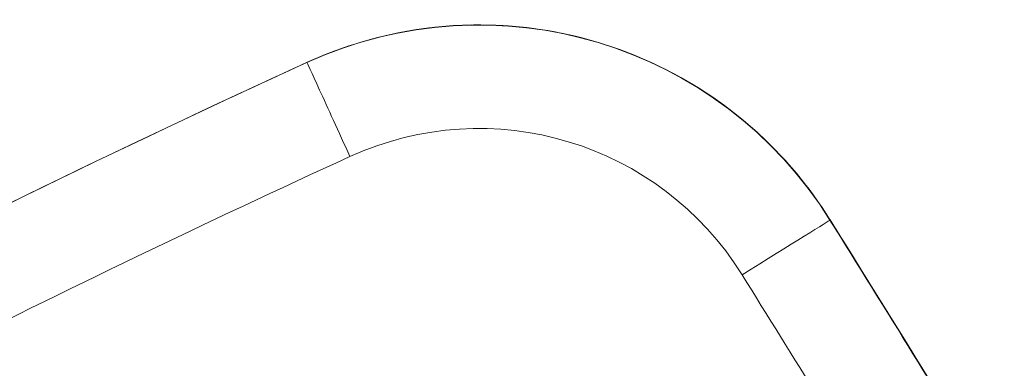
# Model space of a CAD drawing. Units: millimetres. Extents: x 4725 to 29027, y 9155 to 15900.
# Drawn here: x 6465 to 6560, y 11301 to 11335 of the extents above; entities that cross this region are included whole.
import ezdxf

# ---------------------------------------------------------------- set-up
doc = ezdxf.new("R2010")
doc.units = ezdxf.units.MM
doc.header["$MEASUREMENT"] = 0
doc.styles.get("Standard").update_dxf_attribs({"font": 'arial.ttf'})
doc.dimstyles.get("Standard").update_dxf_attribs({"dimtxt": 0.18, "dimasz": 0.18, "dimexe": 0.18, "dimexo": 0.0625, "dimgap": 0.09, "dimtad": 0, "dimtih": 1, "dimtoh": 1, "dimdec": 4, "dimzin": 0, "dimdsep": 46, "dimtxsty": 'Standard', "dimcen": 0.09, "dimadec": 0, "dimazin": 0, "dimtfac": 1, "dimtdec": 4, "dimtofl": 0, "dimtmove": 0, "dimatfit": 3, "dimfxl": 1, "dimtolj": 1, "dimtzin": 0, "dimarcsym": 0})

# ---------------------------------------------------------------- blocks, each defined once
blk = doc.blocks.new('1')
at = {"color": 0, "linetype": 'Continuous', "lineweight": 0}
for p, q in [((84227.018, 58739.67), (84227.047, 58739.67)), ((84263.196, 58701.18), (84263.226, 58701.18))]:
    blk.add_line(p, q, dxfattribs=at)
at = {"color": 0, "linetype": 'Continuous', "lineweight": 0, "extrusion": (0, 0, -1)}
for centre, major_axis, start_param, end_param in [((84116.986, 57586.188), (0, 1158.721), 0.043107, 0.095128), ((84223.248, 58699.851), (0, 40), 0.095128, 1.537559), ((84116.952, 57586.188), (0, 1148.721), 0.055525, 0.095128), ((84223.213, 58699.851), (0, 30), 0.095128, 1.537559), ((77457.928, 58474.909), (0, -6799.024), -1.604034, -1.599898), ((77457.963, 58474.909), (0, -6809.024), -1.604034, -1.537558)]:
    blk.add_ellipse(centre, major_axis=major_axis, ratio=1, start_param=start_param, end_param=end_param, dxfattribs=at)
at = {"color": 0, "linetype": 'Continuous', "lineweight": 0}
for centre, major_axis, ratio, start_param, end_param in [((84116.957, 57586.188), (0, 1158.721), 1, -0.095128, -0.043134), ((84226.068, 58729.715), (0.95, 9.955), 0.000506, 0.000048, 1.570845), ((84223.218, 58699.851), (0, 40), 1, -1.537559, -0.095128), ((84253.202, 58700.848), (9.994, 0.332), 0.000017, 0.000508, 1.571304), ((77457.934, 58474.909), (0, 6809.024), 1, -1.542023, -1.537559)]:
    blk.add_ellipse(centre, major_axis=major_axis, ratio=ratio, start_param=start_param, end_param=end_param, dxfattribs=at)
for points, knots in [([(84227.047, 58739.67), (84230.876, 58739.305), (84234.652, 58738.383), (84241.786, 58735.504), (84245.143, 58733.546), (84251.163, 58728.757), (84253.825, 58725.925), (84258.233, 58719.62), (84259.979, 58716.148), (84262.412, 58708.85), (84263.098, 58705.025), (84263.226, 58701.18)], [1.665924, 1.665924, 1.665924, 1.665924, 1.954411, 1.954411, 2.242897, 2.242897, 2.531383, 2.531383, 2.819869, 2.819869, 3.108355, 3.108355, 3.108355, 3.108355]), ([(84263.226, 58701.18), (84264.228, 58671.021), (84265.031, 58640.855), (84266.234, 58580.516), (84266.635, 58550.342), (84267.036, 58489.992), (84267.036, 58459.816), (84266.635, 58399.465), (84266.234, 58369.292), (84265.03, 58308.952), (84264.228, 58278.786), (84263.225, 58248.627)], [3.10835546, 3.10835546, 3.10835546, 3.10835546, 3.12165064, 3.12165064, 3.13494582, 3.13494582, 3.148241, 3.148241, 3.16153619, 3.16153619, 3.17483137, 3.17483137, 3.17483137, 3.17483137])]:
    blk.add_open_spline(points, degree=3, knots=knots, dxfattribs=at)
blk = doc.blocks.new('*D28')
at = {"color": 0, "lineweight": -2, "transparency": 16777216}
for p, q in [((5126.555, 15486.513), (5066.375, 15486.513)), ((5066.555, 15336.513), (5066.555, 9305.141)), ((5126.555, 9155.141), (5066.375, 9155.141))]:
    blk.add_line(p, q, dxfattribs=at)
at = {"color": 0, "transparency": 16777216}
for points in [[(5041.555, 15336.513), (5091.555, 15336.513), (5066.555, 15486.513)], [(5041.555, 9305.141), (5091.555, 9305.141), (5066.555, 9155.141)]]:
    blk.add_solid(points, dxfattribs=at)
at = {"layer": 'Defpoints', "color": 0, "transparency": 16777216}
for p in [(7058.964, 15486.513), (5066.555, 9155.141), (7052.468, 9155.141)]:
    blk.add_point(p, dxfattribs=at)
at = {"color": 0, "lineweight": 13, "transparency": 16777216, "insert": (4888.826, 12320.827), "char_height": 250, "attachment_point": 5, "rotation": 90}
blk.add_mtext('\\A1;635', dxfattribs=at)

msp = doc.modelspace()

# ---------------------------------------------------------------- block references
at = {"lineweight": 15, "rotation": 29.99999999999993}
msp.add_blockref('1', (-37080.50553, -81653.18797), dxfattribs=at)

# ---------------------------------------------------------------- dimensions: what is measured, and where the dimension line sits
at = {"lineweight": 13}
dim = msp.add_linear_dim(base=(5066.55455, 9155.14136), p1=(7058.9637, 15486.51286), p2=(7052.46757, 9155.14136), angle=90, text='635', dimstyle='Standard', override={"dimtxt": 250, "dimasz": 150, "dimgap": 50, "dimtad": 3, "dimtih": 0, "dimtoh": 0, "dimfxl": 60, "dimfxlon": 1}, dxfattribs=at)
dim.commit()
dim.dimension.update_dxf_attribs({"geometry": '*D28', "text_midpoint": (4888.82604, 12320.82711)})

doc.saveas('drawing.dxf')
